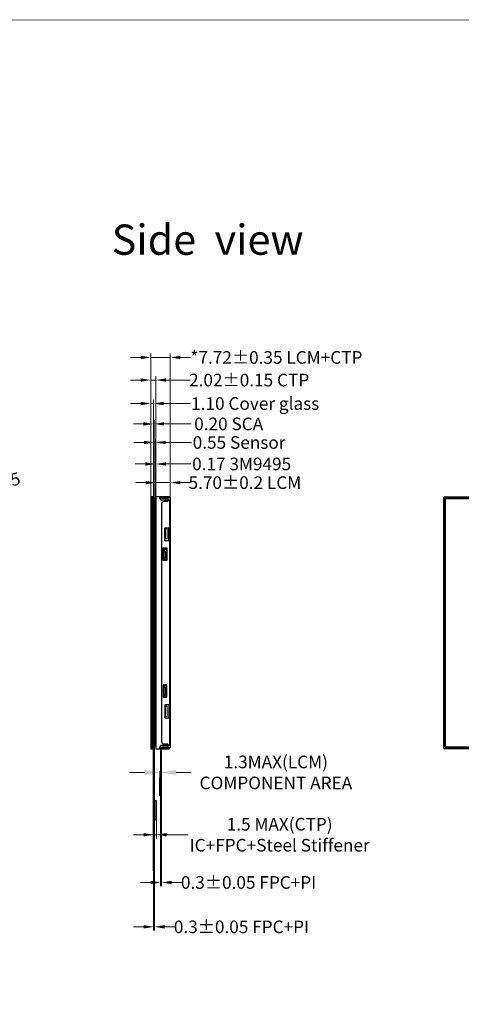
# Model space of a CAD drawing. Units: millimetres. Extents: x 923 to 5880, y -505 to 1527.
# Drawn here: x 1271 to 1446, y 1136 to 1527 of the extents above; entities that cross this region are included whole.
import ezdxf

# ---------------------------------------------------------------- set-up
doc = ezdxf.new("R2010")
doc.units = ezdxf.units.MM
doc.header["$LTSCALE"] = 3
doc.header["$PDMODE"] = 34
for name, color, linetype in [('Cover lens', 4, 'Continuous'), ('DIM', 3, 'Continuous'), ('FPC', 40, 'Continuous'), ('上铁框', 5, 'Continuous'), ('下铁框', 150, 'Continuous')]:
    doc.layers.add(name, color=color, linetype=linetype)
for name, color, linetype, lineweight in [('DIM（标注）', 3, 'Continuous', 15), ('HOU', 7, 'Continuous', 5), ('LOCA', 50, 'Continuous', 13), ('sensor', 1, 'Continuous', 13), ('双面胶', 2, 'Continuous', 13)]:
    doc.layers.add(name, color=color, linetype=linetype, lineweight=lineweight)
doc.styles.add('Arial', font='arial.ttf')
doc.styles.get("Standard").update_dxf_attribs({"font": 'arial.ttf', "height": 5})
doc.dimstyles.get("Standard").update_dxf_attribs({"dimtxt": 5, "dimasz": 4, "dimexe": 1.5, "dimexo": 0.1, "dimgap": 0.09, "dimtad": 0, "dimzin": 0, "dimdsep": 46, "dimtxsty": 'Standard', "dimcen": 0.09, "dimclrd": 256, "dimclre": 256, "dimclrt": 256, "dimadec": 0, "dimazin": 0, "dimtfac": 1, "dimtmove": 0, "dimatfit": 3, "dimfxl": 0, "dimtolj": 1, "dimtzin": 0, "dimlwd": -1, "dimlwe": -1, "dimarcsym": 0})
doc.dimstyles.new('STANDARD 03', dxfattribs={"dimscale": 0, "dimtxt": 6, "dimasz": 6, "dimexe": 0.5, "dimexo": 0.1, "dimgap": 0.5, "dimtad": 0, "dimzin": 0, "dimdsep": 46, "dimtxsty": 'Arial', "dimcen": 2, "dimclrd": 256, "dimclrt": 256, "dimadec": 0, "dimazin": 0, "dimtfac": 0.8, "dimtmove": 0, "dimatfit": 3, "dimfxl": 0, "dimtolj": 1, "dimtzin": 0, "dimlwd": -1, "dimlwe": -1, "dimarcsym": 0})

# ---------------------------------------------------------------- blocks, each defined once
blk = doc.blocks.new('A$C26E901EB')
at = {"layer": '下铁框'}
for p, q in [((2.2, 14.5), (-1.25, 14.5)), ((-1.25, 14.2), (-1.25, 14.5)), ((1.2, 14.2), (-1.25, 14.2)), ((-1.25, 12), (-1.25, -82.2)), ((-0.5, 14.5), (0.2, 14.9)), ((1.2, 13), (-0.25, 13)), ((0.2, 14.9), (0.74, 14.9)), ((0.74, 14.9), (0.74, 14.5)), ((1.2, 14.5), (1.2, 13)), ((2.2, 14.5), (2.2, -84.7)), ((0, 2.55), (1.6, 2.55)), ((0, -2.55), (0, 2.55)), ((1.6, -2.55), (1.6, 2.55)), ((1.6, -2.55), (0, -2.55)), ((-0.5, -6.05), (-0.5, -10.05)), ((0.2, -6.85), (-0.5, -6.05)), ((0.74, -6.05), (-0.5, -6.05)), ((0.2, -6.85), (0.2, -9.25)), ((0.2, -6.85), (0.74, -6.85)), ((0.74, -6.05), (0.74, -10.05)), ((0.2, -9.25), (-0.5, -10.05)), ((0.74, -10.05), (-0.5, -10.05)), ((0.2, -9.25), (0.74, -9.25)), ((-0.5, -64.15), (-0.5, -60.15)), ((0.74, -60.15), (-0.5, -60.15)), ((0.2, -60.95), (-0.5, -60.15)), ((0.2, -63.35), (0.2, -60.95)), ((0.2, -60.95), (0.74, -60.95)), ((0.74, -64.15), (0.74, -60.15)), ((0.2, -63.35), (-0.5, -64.15)), ((0.74, -64.15), (-0.5, -64.15)), ((0.2, -63.35), (0.74, -63.35)), ((1.6, -67.65), (0, -67.65)), ((0, -67.65), (0, -72.75)), ((1.6, -67.65), (1.6, -72.75)), ((0, -72.75), (1.6, -72.75)), ((1.2, -84.4), (-1.25, -84.4)), ((-1.25, -84.4), (-1.25, -84.7)), ((2.2, -84.7), (-1.25, -84.7)), ((-0.5, -84.7), (0.2, -85.1)), ((1.2, -83.2), (-0.25, -83.2)), ((0.2, -85.1), (0.74, -85.1)), ((0.74, -85.1), (0.74, -84.7)), ((1.2, -83.2), (1.2, -84.7))]:
    blk.add_line(p, q, dxfattribs=at)
for centre, start, end in [((-0.25, 12), 90, 180), ((-0.25, -82.2), 180, 270)]:
    blk.add_arc(centre, 1, start, end, dxfattribs=at)
blk = doc.blocks.new('A$C7A5A767D')
at = {"layer": '下铁框'}
for p, q in [((162.9, 0.3), (-0.1, 0.3)), ((162.8, 0), (0, 0)), ((23.9, 0.7), (19.9, 0.7)), ((19.9, 0.7), (19.9, 0.3)), ((23.9, 0.7), (23.9, 0.3)), ((83.4, 0.7), (79.4, 0.7)), ((79.4, 0.7), (79.4, 0.3)), ((83.4, 0.7), (83.4, 0.3)), ((142.9, 0.7), (138.9, 0.7)), ((138.9, 0.7), (138.9, 0.3)), ((142.9, 0.7), (142.9, 0.3)), ((-0.7, -0.3), (-0.7, -98.3)), ((-0.4, -0.4), (-0.4, -51.1)), ((163.2, -98.2), (163.2, -0.4)), ((163.5, -98.3), (163.5, -0.3)), ((-1.1, -24.25), (-1.1, -20.25)), ((-1.1, -20.25), (-0.7, -20.25)), ((163.9, -20.25), (163.5, -20.25)), ((163.9, -24.25), (163.9, -20.25)), ((-1.1, -24.25), (-0.7, -24.25)), ((163.9, -24.25), (163.5, -24.25)), ((-0.4, -51.1), (-0.4, -98.2)), ((-0.7, -66.4), (-0.4, -66.4)), ((-0.7, -69.4), (-0.4, -69.4)), ((-1.1, -78.35), (-1.1, -74.35)), ((-1.1, -74.35), (-0.7, -74.35)), ((163.9, -74.35), (163.5, -74.35)), ((163.9, -78.35), (163.9, -74.35)), ((-1.1, -78.35), (-0.7, -78.35)), ((163.9, -78.35), (163.5, -78.35)), ((-0.1, -98.9), (162.9, -98.9)), ((0, -98.6), (162.8, -98.6)), ((22.9, -98.9), (22.9, -99.3)), ((22.9, -99.3), (26.9, -99.3)), ((26.9, -98.9), (26.9, -99.3)), ((52.4, -98.9), (52.4, -99.3)), ((52.4, -99.3), (56.4, -99.3)), ((56.4, -98.9), (56.4, -99.3)), ((66.01, -98.6), (66.01, -98.9)), ((71.61, -98.6), (71.61, -98.9)), ((104.9, -98.9), (104.9, -99.3)), ((104.9, -99.3), (108.9, -99.3)), ((108.9, -98.9), (108.9, -99.3)), ((135.9, -98.9), (135.9, -99.3)), ((135.9, -99.3), (139.9, -99.3)), ((139.9, -98.9), (139.9, -99.3))]:
    blk.add_line(p, q, dxfattribs=at)
for centre, radius, start, end in [((-0.1, -0.3), 0.6, 90, 180), ((0, -0.4), 0.4, 90, 180), ((162.9, -0.3), 0.6, 0, 90), ((162.8, -0.4), 0.4, 0, 90), ((-0.1, -98.3), 0.6, 180, 270), ((0, -98.2), 0.4, 180, 270), ((162.8, -98.2), 0.4, 270, 0), ((162.9, -98.3), 0.6, 270, 0)]:
    blk.add_arc(centre, radius, start, end, dxfattribs=at)
blk = doc.blocks.new('*D10')
at = {"layer": 'Defpoints', "color": 0}
for p in [(1330.66, 1343.03), (1324.96, 1337.45), (1330.66, 1337.2)]:
    blk.add_point(p, dxfattribs=at)
at = {"layer": 'DIM（标注）'}
for p, q in [((1324.96, 1337.55), (1324.96, 1344.53)), ((1330.66, 1337.3), (1330.66, 1344.53)), ((1320.96, 1343.03), (1316.96, 1343.03)), ((1324.96, 1343.03), (1330.66, 1343.03)), ((1334.66, 1343.03), (1338.66, 1343.03))]:
    blk.add_line(p, q, dxfattribs=at)
for points in [[(1320.96, 1342.36), (1320.96, 1343.69), (1324.96, 1343.03)], [(1334.66, 1343.69), (1334.66, 1342.36), (1330.66, 1343.03)]]:
    blk.add_solid(points, dxfattribs=at)
at = {"layer": 'DIM（标注）', "insert": (1360.25, 1343.03), "char_height": 5, "attachment_point": 5}
blk.add_mtext('\\A1;5.70%%P0.2 LCM', dxfattribs=at)
blk = doc.blocks.new('*D12')
at = {"layer": 'Defpoints', "color": 0}
for p in [(1327.01, 1228.09), (1326.49, 1225.91), (1327.01, 1225.91)]:
    blk.add_point(p, dxfattribs=at)
at = {"layer": 'DIM（标注）'}
for p, q in [((1320.49, 1228.09), (1314.49, 1228.09)), ((1326.49, 1228.09), (1327.01, 1228.09)), ((1333.01, 1228.09), (1339.01, 1228.09))]:
    blk.add_line(p, q, dxfattribs=at)
at = {"layer": 'DIM（标注）', "color": 0}
for p, q in [((1326.49, 1226.01), (1326.49, 1228.59)), ((1327.01, 1226.01), (1327.01, 1228.59))]:
    blk.add_line(p, q, dxfattribs=at)
at = {"layer": 'DIM（标注）'}
for points in [[(1320.49, 1227.09), (1320.49, 1229.09), (1326.49, 1228.09)], [(1333.01, 1229.09), (1333.01, 1227.09), (1327.01, 1228.09)]]:
    blk.add_solid(points, dxfattribs=at)
at = {"layer": 'DIM（标注）', "insert": (1372.52, 1228.09), "char_height": 6, "attachment_point": 5, "style": 'Arial'}
blk.add_mtext('\\A1;\\H0.833333x;1.3MAX(LCM)\\P\\fArial|b0|i0|c0|p34;COMPONENT AREA', dxfattribs=at)
blk = doc.blocks.new('*D13')
at = {"layer": 'Defpoints', "color": 0}
for p in [(1326.86, 1199.83), (1327.21, 1198.8), (1327.21, 1184.45)]:
    blk.add_point(p, dxfattribs=at)
at = {"layer": 'DIM（标注）'}
for p, q in [((1326.86, 1199.73), (1326.86, 1182.95)), ((1327.21, 1198.7), (1327.21, 1182.95)), ((1322.86, 1184.45), (1318.86, 1184.45)), ((1326.86, 1184.45), (1327.21, 1184.45)), ((1331.21, 1184.45), (1335.21, 1184.45))]:
    blk.add_line(p, q, dxfattribs=at)
for points in [[(1322.86, 1183.78), (1322.86, 1185.11), (1326.86, 1184.45)], [(1331.21, 1185.11), (1331.21, 1183.78), (1327.21, 1184.45)]]:
    blk.add_solid(points, dxfattribs=at)
at = {"layer": 'DIM（标注）', "insert": (1361.7, 1184.45), "char_height": 5, "attachment_point": 5}
blk.add_mtext('\\A1;0.3%%P0.05 FPC+PI', dxfattribs=at)
blk = doc.blocks.new('*D17')
at = {"layer": 'Defpoints', "color": 0}
for p in [(1324.09, 1211.8), (1325.18, 1211.46), (1324.09, 1203.38)]:
    blk.add_point(p, dxfattribs=at)
at = {"layer": 'DIM（标注）'}
for p, q in [((1324.09, 1211.7), (1324.09, 1201.88)), ((1325.18, 1211.36), (1325.18, 1201.88)), ((1320.09, 1203.38), (1316.09, 1203.38)), ((1325.18, 1203.38), (1324.09, 1203.38)), ((1329.18, 1203.38), (1337.71, 1203.38))]:
    blk.add_line(p, q, dxfattribs=at)
for points in [[(1320.09, 1202.72), (1320.09, 1204.05), (1324.09, 1203.38)], [(1329.18, 1204.05), (1329.18, 1202.72), (1325.18, 1203.38)]]:
    blk.add_solid(points, dxfattribs=at)
at = {"layer": 'DIM（标注）', "insert": (1374.01, 1203.38), "char_height": 5, "attachment_point": 5, "style": 'Arial'}
blk.add_mtext('\\A1;1.5 MAX(CTP)\\PIC+FPC+Steel Stiffener', dxfattribs=at)
blk = doc.blocks.new('*D18')
at = {"layer": 'Defpoints', "color": 0}
for p in [(1324.09, 1190.89), (1324.39, 1190.89), (1324.39, 1166.85)]:
    blk.add_point(p, dxfattribs=at)
at = {"layer": 'DIM（标注）'}
for p, q in [((1324.09, 1190.79), (1324.09, 1165.35)), ((1324.39, 1190.79), (1324.39, 1165.35)), ((1320.09, 1166.85), (1316.09, 1166.85)), ((1324.09, 1166.85), (1324.39, 1166.85)), ((1328.39, 1166.85), (1332.39, 1166.85))]:
    blk.add_line(p, q, dxfattribs=at)
for points in [[(1320.09, 1166.18), (1320.09, 1167.52), (1324.09, 1166.85)], [(1328.39, 1167.52), (1328.39, 1166.18), (1324.39, 1166.85)]]:
    blk.add_solid(points, dxfattribs=at)
at = {"layer": 'DIM（标注）', "insert": (1358.88, 1166.85), "char_height": 5, "attachment_point": 5}
blk.add_mtext('\\A1;0.3{\\fArial|b0|i0|c134|p34;%%P}0.05 FPC+PI', dxfattribs=at)
blk = doc.blocks.new('*D19')
at = {"layer": 'Defpoints', "color": 0}
for p in [(1324.96, 1350.43), (1324.79, 1336.8), (1324.96, 1336.8)]:
    blk.add_point(p, dxfattribs=at)
at = {"layer": 'DIM（标注）'}
for p, q in [((1324.79, 1336.9), (1324.79, 1351.93)), ((1324.96, 1336.9), (1324.96, 1351.93)), ((1320.79, 1350.43), (1316.79, 1350.43)), ((1324.79, 1350.43), (1324.96, 1350.43)), ((1328.96, 1350.43), (1338.76, 1350.43))]:
    blk.add_line(p, q, dxfattribs=at)
for points in [[(1320.79, 1349.76), (1320.79, 1351.1), (1324.79, 1350.43)], [(1328.96, 1351.1), (1328.96, 1349.76), (1324.96, 1350.43)]]:
    blk.add_solid(points, dxfattribs=at)
at = {"layer": 'DIM（标注）', "insert": (1358.95, 1350.43), "char_height": 5, "attachment_point": 5}
blk.add_mtext('\\A1;0.17 3M9495', dxfattribs=at)
blk = doc.blocks.new('*D20')
at = {"layer": 'Defpoints', "color": 0}
for p in [(1324.79, 1358.95), (1324.24, 1336.8), (1324.79, 1336.8)]:
    blk.add_point(p, dxfattribs=at)
at = {"layer": 'DIM（标注）'}
for p, q in [((1320.24, 1358.95), (1316.24, 1358.95)), ((1324.24, 1336.9), (1324.24, 1360.45)), ((1324.24, 1358.95), (1324.79, 1358.95)), ((1324.79, 1336.9), (1324.79, 1360.45)), ((1328.79, 1358.95), (1339.11, 1358.95))]:
    blk.add_line(p, q, dxfattribs=at)
for points in [[(1320.24, 1358.28), (1320.24, 1359.62), (1324.24, 1358.95)], [(1328.79, 1359.62), (1328.79, 1358.28), (1324.79, 1358.95)]]:
    blk.add_solid(points, dxfattribs=at)
at = {"layer": 'DIM（标注）', "insert": (1357.94, 1358.95), "char_height": 5, "attachment_point": 5}
blk.add_mtext('\\A1;0.55 Sensor', dxfattribs=at)
blk = doc.blocks.new('*D21')
at = {"layer": 'Defpoints', "color": 0}
for p in [(1324.24, 1366.31), (1324.04, 1336.8), (1324.24, 1336.8)]:
    blk.add_point(p, dxfattribs=at)
at = {"layer": 'DIM（标注）'}
for p, q in [((1324.04, 1336.9), (1324.04, 1367.81)), ((1324.24, 1336.9), (1324.24, 1367.81)), ((1320.04, 1366.31), (1316.04, 1366.31)), ((1324.04, 1366.31), (1324.24, 1366.31)), ((1328.24, 1366.31), (1338.92, 1366.31))]:
    blk.add_line(p, q, dxfattribs=at)
for points in [[(1320.04, 1365.64), (1320.04, 1366.98), (1324.04, 1366.31)], [(1328.24, 1366.98), (1328.24, 1365.64), (1324.24, 1366.31)]]:
    blk.add_solid(points, dxfattribs=at)
at = {"layer": 'DIM（标注）', "insert": (1353.82, 1366.31), "char_height": 5, "attachment_point": 5}
blk.add_mtext('\\A1;0.20 SCA', dxfattribs=at)
blk = doc.blocks.new('*D22')
at = {"layer": 'Defpoints', "color": 0}
for p in [(1324.04, 1374.39), (1322.94, 1337.45), (1324.04, 1337.45)]:
    blk.add_point(p, dxfattribs=at)
at = {"layer": 'DIM（标注）'}
for p, q in [((1322.94, 1337.55), (1322.94, 1375.89)), ((1324.04, 1337.55), (1324.04, 1375.89)), ((1318.94, 1374.39), (1314.94, 1374.39)), ((1322.94, 1374.39), (1324.04, 1374.39)), ((1328.04, 1374.39), (1338.55, 1374.39))]:
    blk.add_line(p, q, dxfattribs=at)
for points in [[(1318.94, 1373.73), (1318.94, 1375.06), (1322.94, 1374.39)], [(1328.04, 1375.06), (1328.04, 1373.73), (1324.04, 1374.39)]]:
    blk.add_solid(points, dxfattribs=at)
at = {"layer": 'DIM（标注）', "insert": (1364.33, 1374.39), "char_height": 5, "attachment_point": 5}
blk.add_mtext('\\A1;1.10 Cover glass', dxfattribs=at)
blk = doc.blocks.new('*D23')
at = {"layer": 'Defpoints', "color": 0}
for p in [(1324.96, 1383.7), (1322.94, 1337.45), (1324.96, 1336.8)]:
    blk.add_point(p, dxfattribs=at)
at = {"layer": 'DIM（标注）'}
for p, q in [((1318.94, 1383.7), (1314.94, 1383.7)), ((1322.94, 1337.55), (1322.94, 1385.2)), ((1322.94, 1383.7), (1324.96, 1383.7)), ((1324.96, 1336.9), (1324.96, 1385.2)), ((1328.96, 1383.7), (1338.62, 1383.7))]:
    blk.add_line(p, q, dxfattribs=at)
for points in [[(1318.94, 1383.04), (1318.94, 1384.37), (1322.94, 1383.7)], [(1328.96, 1384.37), (1328.96, 1383.04), (1324.96, 1383.7)]]:
    blk.add_solid(points, dxfattribs=at)
at = {"layer": 'DIM（标注）', "insert": (1361.92, 1383.7), "char_height": 5, "attachment_point": 5}
blk.add_mtext('\\A1;2.02{\\fArial|b0|i0|c134|p34;%%P}0.15 CTP', dxfattribs=at)
blk = doc.blocks.new('*D24')
at = {"layer": 'Defpoints', "color": 0}
for p in [(1330.66, 1392.67), (1322.94, 1337.45), (1330.66, 1337.03)]:
    blk.add_point(p, dxfattribs=at)
at = {"layer": 'DIM（标注）'}
for p, q in [((1322.94, 1337.55), (1322.94, 1394.17)), ((1330.66, 1337.13), (1330.66, 1394.17)), ((1318.94, 1392.67), (1314.94, 1392.67)), ((1322.94, 1392.67), (1330.66, 1392.67)), ((1334.66, 1392.67), (1338.66, 1392.67))]:
    blk.add_line(p, q, dxfattribs=at)
for points in [[(1318.94, 1392), (1318.94, 1393.34), (1322.94, 1392.67)], [(1334.66, 1393.34), (1334.66, 1392), (1330.66, 1392.67)]]:
    blk.add_solid(points, dxfattribs=at)
at = {"layer": 'DIM（标注）', "insert": (1372.73, 1392.67), "char_height": 5, "attachment_point": 5}
blk.add_mtext('\\A1;*7.72{\\fArial|b0|i0|c134|p34;%%P}0.35 LCM+CTP', dxfattribs=at)
blk = doc.blocks.new('*D35')
at = {"layer": 'Defpoints', "color": 0}
for p in [(1239.15, 1336.6), (1239.97, 1336.82)]:
    blk.add_point(p, dxfattribs=at)
at = {"layer": 'DIM'}
for p, q in [((1239.15, 1336.6), (1239.97, 1336.82)), ((1243.84, 1337.82), (1247.72, 1338.82))]:
    blk.add_line(p, q, dxfattribs=at)
blk.add_solid([(1243.68, 1338.46), (1244.01, 1337.17), (1239.97, 1336.82)], dxfattribs=at)
at = {"layer": 'DIM', "insert": (1259.6, 1341.9), "char_height": 5, "attachment_point": 5, "rotation": 14.5141}
blk.add_mtext('\\A1;2-R0.85', dxfattribs=at)

msp = doc.modelspace()

# ---------------------------------------------------------------- hatches: boundary and pattern name
at = {"layer": 'Cover lens', "ltscale": 0.1}
h = msp.add_hatch(dxfattribs=at)
h.set_pattern_fill('ANSI31', color=256, scale=0.1, style=0)
h.set_pattern_definition([(45, (-10186.61832, 1204.33817), (-0.224506403, 0.224506403), [])])
h.paths.add_polyline_path([(1322.935, 1337.453), (1322.935, 1237.453), (1324.035, 1237.453), (1324.035, 1337.453)])
at = {"layer": 'sensor'}
h = msp.add_hatch(dxfattribs=at)
h.set_pattern_fill('ANSI37', color=256, style=0)
h.set_pattern_definition([(45, (1159.18901, 1312.76258), (-0.08838835, 0.08838835), []), (135, (1159.18901, 1312.76258), (-0.08838835, -0.08838835), [])])
h.paths.add_polyline_path([(1324.235, 1238.623), (1324.235, 1336.798), (1324.785, 1336.798), (1324.785, 1238.623)])

# ---------------------------------------------------------------- linework, layer by layer
at = {"color": 7, "lineweight": 13, "const_width": 0.298}
msp.add_lwpolyline([(923.442, 926.073), (923.442, 1526.474), (1726.39, 1526.474), (1726.39, 926.073)], close=True, dxfattribs=at)
at = {"layer": 'Cover lens', "ltscale": 0.1}
msp.add_lwpolyline([(1324.035, 1337.453), (1322.935, 1337.453), (1322.935, 1237.453), (1324.035, 1237.453)], close=True, dxfattribs=at)
at = {"layer": 'FPC', "ltscale": 0.1}
for p, q in [((1324.085, 1189.043), (1324.085, 1238.869)), ((1324.085, 1238.869), (1324.235, 1238.869)), ((1324.235, 1238.869), (1324.235, 1189.043)), ((1324.235, 1189.043), (1324.085, 1189.043)), ((1324.235, 1189.193), (1324.235, 1189.043)), ((1324.235, 1189.043), (1324.235, 1189.043))]:
    msp.add_line(p, q, dxfattribs=at)
at = {"layer": 'FPC'}
for p, q in [((1326.855, 1237.627), (1326.855, 1198.383)), ((1327.205, 1203.383), (1327.005, 1203.383)), ((1327.205, 1198.383), (1327.205, 1203.383)), ((1326.855, 1198.383), (1327.205, 1198.383))]:
    msp.add_line(p, q, dxfattribs=at)
msp.add_lwpolyline([(1327.005, 1237.627), (1327.005, 1198.383)], dxfattribs=at)
for points in [[(1326.855, 1218.855), (1326.489, 1218.855), (1326.489, 1225.915), (1326.855, 1225.915)], [(1325.178, 1216.877), (1324.435, 1216.877), (1324.435, 1209.37), (1325.178, 1209.37)]]:
    msp.add_lwpolyline(points, close=True, dxfattribs=at)
at = {"layer": 'FPC', "ltscale": 0.1, "flags": 128}
msp.add_lwpolyline([(1324.235, 1207.425), (1324.435, 1207.425), (1324.435, 1218.823), (1324.235, 1218.823)], close=True, dxfattribs=at)
msp.add_lwpolyline([(1324.235, 1189.043), (1324.385, 1189.043), (1324.385, 1192.543), (1324.235, 1192.543)], dxfattribs=at)
at = {"layer": 'HOU', "linetype": 'ByBlock'}
for points in [[(1329.458, 1324.703), (1329.458, 1320.703), (1328.558, 1320.703), (1328.558, 1324.703)], [(1329.458, 1250.328), (1329.458, 1254.328), (1328.558, 1254.328), (1328.558, 1250.328)]]:
    msp.add_lwpolyline(points, close=True, dxfattribs=at)
for points in [[(1328.758, 1320.703), (1328.758, 1324.703)], [(1328.758, 1254.328), (1328.758, 1250.328)]]:
    msp.add_lwpolyline(points, dxfattribs=at)
at = {"layer": 'LOCA', "ltscale": 0.1}
msp.add_lwpolyline([(1324.235, 1336.798), (1324.035, 1336.798), (1324.035, 1238.623), (1324.235, 1238.623)], close=True, dxfattribs=at)
at = {"layer": 'sensor'}
msp.add_lwpolyline([(1324.235, 1238.623), (1324.785, 1238.623), (1324.785, 1336.798), (1324.235, 1336.798)], close=True, dxfattribs=at)
at = {"layer": '上铁框'}
msp.add_lwpolyline([(1330.355, 1337.453), (1324.955, 1337.453), (1324.955, 1237.453), (1330.355, 1237.453), (1330.355, 1237.753), (1326.455, 1237.753)], dxfattribs=at)
msp.add_lwpolyline([(1326.455, 1337.153), (1330.355, 1337.153), (1330.355, 1337.453), (1326.455, 1337.453), (1326.455, 1336.853), (1326.955, 1336.253), (1329.855, 1336.253, -0.4142136), (1330.355, 1335.753), (1330.355, 1239.253, -0.4142136), (1329.855, 1238.753), (1326.955, 1238.753), (1326.455, 1238.053), (1326.455, 1237.453)], format="xyb", dxfattribs=at)
at = {"layer": '上铁框', "linetype": 'Continuous'}
msp.add_lwpolyline([(1501.155, 1237.455), (1439.595, 1237.455, -0.4142136), (1439.095, 1237.955), (1439.095, 1336.955, -0.4142136), (1439.595, 1337.455), (1603.595, 1337.455, -0.4142136), (1604.095, 1336.955), (1604.095, 1237.955, -0.4142136), (1603.595, 1237.455), (1544.455, 1237.455)], format="xyb", dxfattribs=at)
at = {"layer": '上铁框'}
for points in [[(1329.246, 1312.153), (1327.796, 1312.153), (1327.796, 1317.153), (1329.246, 1317.153)], [(1329.246, 1262.878), (1327.796, 1262.878), (1327.796, 1257.878), (1329.246, 1257.878)]]:
    msp.add_lwpolyline(points, close=True, dxfattribs=at)
at = {"layer": '双面胶'}
msp.add_lwpolyline([(1324.785, 1238.623), (1324.955, 1238.623), (1324.955, 1336.798), (1324.785, 1336.798)], close=True, dxfattribs=at)

# ---------------------------------------------------------------- block references
msp.add_blockref('A$C26E901EB', (1328.458, 1322.528))
at = {"xscale": -1}
msp.add_blockref('A$C7A5A767D', (1602.995, 1336.755), dxfattribs=at)

# ---------------------------------------------------------------- texts
at = {"layer": 'DIM', "insert": (1307.446, 1445.385), "char_height": 12, "width": 116.45473, "attachment_point": 1}
msp.add_mtext('Side  view', dxfattribs=at)

# ---------------------------------------------------------------- dimensions: what is measured, and where the dimension line sits
at = {"layer": 'DIM'}
dim = msp.add_radius_dim(center=(1239.148, 1336.603), mpoint=(1239.971, 1336.816), text='2-<>', dimstyle='Standard', override={"dimfxl": 0.8, "dimarcsym": 1}, dxfattribs=at)
dim.commit()
dim.dimension.update_dxf_attribs({"geometry": '*D35', "text_midpoint": (1259.597, 1341.896)})
at = {"layer": 'DIM（标注）'}
for base, p1, p2, text, picture, middle in [((1330.658, 1392.67), (1322.935, 1337.453), (1330.658, 1337.028), '*<>{\\fArial|b0|i0|c134|p34;%%P}0.35 LCM+CTP', '*D24', (1372.727, 1392.67)), ((1330.658, 1343.026), (1324.955, 1337.453), (1330.658, 1337.203), '<>%%P0.2 LCM', '*D10', (1360.252, 1343.026)), ((1327.205, 1184.446), (1326.855, 1199.829), (1327.205, 1198.803), '0.3%%P0.05 FPC+PI', '*D13', (1361.7, 1184.446))]:
    dim = msp.add_linear_dim(base=base, p1=p1, p2=p2, text=text, dimstyle='Standard', dxfattribs=at)
    dim.commit()
    dim.dimension.update_dxf_attribs({"geometry": picture, "text_midpoint": middle})
for base, p1, p2, text, picture, middle in [((1324.955, 1383.703), (1322.935, 1337.453), (1324.955, 1336.798), '<>{\\fArial|b0|i0|c134|p34;%%P}0.15 CTP', '*D23', (1361.92, 1383.703)), ((1324.035, 1374.394), (1322.935, 1337.453), (1324.035, 1337.453), '<> Cover glass', '*D22', (1364.329, 1374.394)), ((1324.235, 1366.308), (1324.035, 1336.798), (1324.235, 1336.798), '<> SCA', '*D21', (1353.817, 1366.308)), ((1324.785, 1358.949), (1324.235, 1336.798), (1324.785, 1336.798), '<> Sensor', '*D20', (1357.94, 1358.949)), ((1324.955, 1350.429), (1324.785, 1336.798), (1324.955, 1336.798), '<> 3M9495', '*D19', (1358.949, 1350.429)), ((1324.385, 1166.85), (1324.085, 1190.893), (1324.385, 1190.893), '0.3{\\fArial|b0|i0|c134|p34;%%P}0.05 FPC+PI', '*D18', (1358.88, 1166.85))]:
    dim = msp.add_linear_dim(base=base, p1=p1, p2=p2, text=text, dimstyle='Standard', dxfattribs=at)
    dim.commit()
    dim.dimension.update_dxf_attribs({"geometry": picture, "text_midpoint": middle, "dimtype": 160})
dim = msp.add_linear_dim(base=(1327.005, 1228.088), p1=(1326.489, 1225.915), p2=(1327.005, 1225.915), text='\\H0.833333x;1.3MAX(LCM)\\P\\fArial|b0|i0|c0|p34;COMPONENT AREA', dimstyle='STANDARD 03', override={"dimscale": 1, "dimtxsty": 'Arial'}, dxfattribs=at)
dim.commit()
dim.dimension.update_dxf_attribs({"geometry": '*D12', "text_midpoint": (1372.519, 1228.088)})
dim = msp.add_linear_dim(base=(1324.085, 1203.383), p1=(1325.178, 1211.458), p2=(1324.085, 1211.797), text='1.5 MAX(CTP)\\PIC+FPC+Steel Stiffener', dimstyle='Standard', override={"dimtxsty": 'Arial'}, dxfattribs=at)
dim.commit()
dim.dimension.update_dxf_attribs({"geometry": '*D17', "text_midpoint": (1374.013, 1203.383), "dimtype": 160})

doc.saveas('drawing.dxf')
